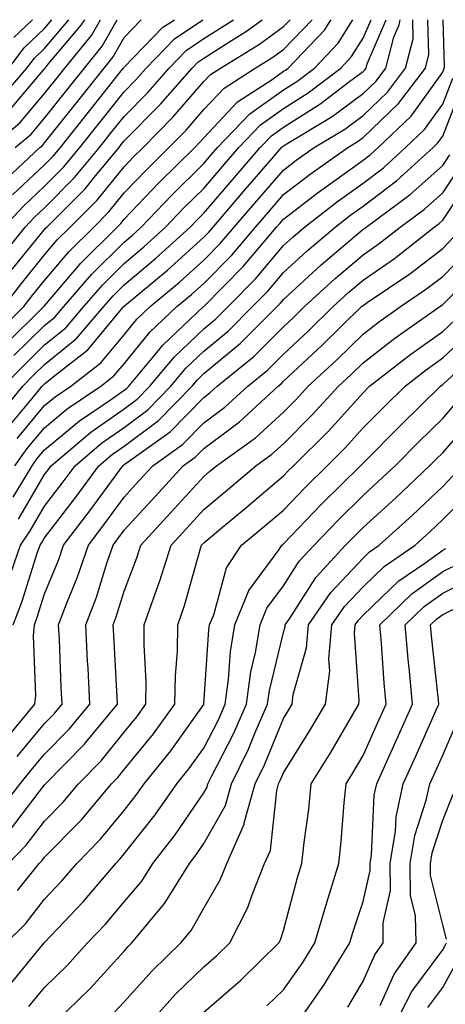
# Model space of a CAD drawing. Units: inches. Extents: x 1000163 to 1002803, y 7242458 to 7245098.
# Drawn here: x 1001445 to 1001498, y 7244974 to 7245098 of the extents above; entities that cross this region are included whole.
import ezdxf

# ---------------------------------------------------------------- set-up
doc = ezdxf.new("R2010")
doc.units = ezdxf.units.IN
doc.header["$MEASUREMENT"] = 0
doc.layers.add('Contour_10007242', color=7, linetype='Continuous', true_color=0x061411)

msp = doc.modelspace()

# ---------------------------------------------------------------- linework, layer by layer
at = {"layer": 'Contour_10007242'}
for points in [[(1001441.26, 7245081.92, 3070), (1001444.93, 7245085.04, 3070), (1001448.05, 7245088.71, 3070), (1001449.47, 7245090.5, 3070), (1001450.6, 7245091.92, 3070), (1001453.95, 7245096.02, 3070), (1001455.07, 7245098, 3070)], [(1001441.72, 7245058.25, 3062), (1001445.45, 7245061.92, 3062), (1001446.58, 7245063.39, 3062), (1001448.05, 7245065.21, 3062), (1001451.13, 7245068.84, 3062), (1001454.22, 7245071.92, 3062), (1001456.13, 7245073.84, 3062), (1001458.05, 7245076.21, 3062), (1001460.84, 7245079.13, 3062), (1001463.67, 7245081.92, 3062), (1001465.84, 7245084.13, 3062), (1001468.05, 7245086.69, 3062), (1001470.59, 7245089.38, 3062), (1001474.49, 7245091.92, 3062), (1001476.7, 7245093.27, 3062), (1001478.05, 7245094.27, 3062), (1001481.64, 7245098, 3062)], [(1001442.05, 7245047.92, 3058), (1001445.34, 7245051.92, 3058), (1001446.67, 7245053.3, 3058), (1001448.05, 7245054.64, 3058), (1001452.05, 7245057.92, 3058), (1001455.5, 7245061.92, 3058), (1001456.67, 7245063.3, 3058), (1001458.05, 7245064.65, 3058), (1001462, 7245067.97, 3058), (1001466.32, 7245071.92, 3058), (1001467.17, 7245072.8, 3058), (1001468.05, 7245073.68, 3058), (1001471.86, 7245078.11, 3058), (1001475.14, 7245081.92, 3058), (1001476.56, 7245083.41, 3058), (1001478.05, 7245084.47, 3058), (1001482.61, 7245087.36, 3058), (1001486.39, 7245090.26, 3058), (1001488.05, 7245091.5, 3058), (1001488.26, 7245091.71, 3058), (1001488.42, 7245091.92, 3058), (1001488.56, 7245092.43, 3058), (1001490.97, 7245098, 3058)], [(1001442.22, 7245087.75, 3072), (1001445.83, 7245091.92, 3072), (1001446.79, 7245093.18, 3072), (1001448.05, 7245094.36, 3072), (1001451.1, 7245098, 3072)], [(1001442.24, 7245067.73, 3065), (1001445.62, 7245071.92, 3065), (1001446.79, 7245073.18, 3065), (1001448.05, 7245074.36, 3065), (1001451.82, 7245078.15, 3065), (1001454.94, 7245081.92, 3065), (1001456.31, 7245083.66, 3065), (1001458.05, 7245085.84, 3065), (1001461.07, 7245088.9, 3065), (1001463.7, 7245091.92, 3065), (1001465.84, 7245094.13, 3065), (1001468.05, 7245095.62, 3065), (1001471.78, 7245098, 3065)], [(1001442.59, 7245077.38, 3068), (1001447.47, 7245081.92, 3068), (1001447.79, 7245082.18, 3068), (1001448.05, 7245082.5, 3068), (1001452.21, 7245087.76, 3068), (1001455.52, 7245091.92, 3068), (1001456.65, 7245093.32, 3068), (1001458.05, 7245095.77, 3068), (1001460.2, 7245098, 3068)], [(1001442.89, 7245051.92, 3059), (1001445.44, 7245054.53, 3059), (1001448.05, 7245057.1, 3059), (1001450.71, 7245059.26, 3059), (1001452.99, 7245061.92, 3059), (1001455.33, 7245064.64, 3059), (1001458.05, 7245067.35, 3059), (1001460.53, 7245069.44, 3059), (1001463.26, 7245071.92, 3059), (1001465.6, 7245074.37, 3059), (1001468.05, 7245076.79, 3059), (1001470.41, 7245079.56, 3059), (1001472.45, 7245081.92, 3059), (1001475.18, 7245084.79, 3059), (1001478.05, 7245086.82, 3059), (1001481.17, 7245088.8, 3059), (1001485.25, 7245091.92, 3059), (1001486.61, 7245093.36, 3059), (1001488.05, 7245095.66, 3059), (1001489.07, 7245098, 3059)], [(1001442.92, 7245061.92, 3063), (1001445.14, 7245064.83, 3063), (1001448.05, 7245068.42, 3063), (1001449.65, 7245070.32, 3063), (1001451.27, 7245071.92, 3063), (1001454.65, 7245075.32, 3063), (1001458.05, 7245079.51, 3063), (1001459.23, 7245080.74, 3063), (1001460.42, 7245081.92, 3063), (1001464.2, 7245085.77, 3063), (1001468.05, 7245090.21, 3063), (1001468.88, 7245091.09, 3063), (1001470.15, 7245091.92, 3063), (1001475.06, 7245094.91, 3063), (1001478.05, 7245097.13, 3063), (1001478.88, 7245098, 3063)], [(1001442.93, 7245071.92, 3066), (1001445.4, 7245074.57, 3066), (1001448.05, 7245077.05, 3066), (1001450.48, 7245079.49, 3066), (1001452.49, 7245081.92, 3066), (1001454.94, 7245085.03, 3066), (1001458.05, 7245088.92, 3066), (1001459.53, 7245090.44, 3066), (1001460.83, 7245091.92, 3066), (1001464.39, 7245095.58, 3066), (1001467.94, 7245098, 3066)], [(1001442.98, 7245056.99, 3061), (1001447.98, 7245061.92, 3061), (1001448.05, 7245062.01, 3061), (1001452.59, 7245067.38, 3061), (1001457.17, 7245071.92, 3061), (1001457.61, 7245072.36, 3061), (1001458.05, 7245072.91, 3061), (1001462.45, 7245077.52, 3061), (1001466.91, 7245081.92, 3061), (1001467.47, 7245082.5, 3061), (1001468.05, 7245083.16, 3061), (1001472.29, 7245087.68, 3061), (1001476.63, 7245090.5, 3061), (1001478.05, 7245091.51, 3061), (1001478.3, 7245091.67, 3061), (1001478.63, 7245091.92, 3061), (1001483.23, 7245096.74, 3061), (1001483.82, 7245097.69, 3061), (1001484.03, 7245098, 3061)], [(1001443.37, 7245046.6, 3057), (1001446.5, 7245050.37, 3057), (1001447.77, 7245051.92, 3057), (1001447.9, 7245052.07, 3057), (1001448.05, 7245052.2, 3057), (1001449.57, 7245053.44, 3057), (1001453.48, 7245056.49, 3057), (1001457.72, 7245061.59, 3057), (1001458, 7245061.92, 3057), (1001458.02, 7245061.95, 3057), (1001458.05, 7245061.97, 3057), (1001458.36, 7245062.23, 3057), (1001463.47, 7245066.5, 3057), (1001468.05, 7245070.65, 3057), (1001468.67, 7245071.3, 3057), (1001469.21, 7245071.92, 3057), (1001473.29, 7245076.68, 3057), (1001476.33, 7245080.2, 3057), (1001477.82, 7245081.92, 3057), (1001477.93, 7245082.04, 3057), (1001478.05, 7245082.13, 3057), (1001478.62, 7245082.49, 3057), (1001484.15, 7245085.82, 3057), (1001488.05, 7245088.73, 3057), (1001489.68, 7245090.29, 3057), (1001490.91, 7245091.92, 3057), (1001491.93, 7245095.8, 3057), (1001492.6, 7245097.37, 3057), (1001492.7, 7245098, 3057)], [(1001443.51, 7245086.46, 3071), (1001448.05, 7245091.81, 3071), (1001448.14, 7245091.92, 3071), (1001448.52, 7245092.39, 3071), (1001452.66, 7245097.31, 3071), (1001453.09, 7245098, 3071)], [(1001443.55, 7245091.92, 3073), (1001445.49, 7245094.48, 3073), (1001448.05, 7245096.89, 3073), (1001448.98, 7245098, 3073)], [(1001443.7, 7245066.27, 3064), (1001448.05, 7245071.63, 3064), (1001448.19, 7245071.78, 3064), (1001448.32, 7245071.92, 3064), (1001453.18, 7245076.79, 3064), (1001454.25, 7245078.12, 3064), (1001457.4, 7245081.92, 3064), (1001457.68, 7245082.29, 3064), (1001458.05, 7245082.75, 3064), (1001462.6, 7245087.37, 3064), (1001466.58, 7245091.92, 3064), (1001467.3, 7245092.67, 3064), (1001468.05, 7245093.18, 3064), (1001471.52, 7245095.39, 3064), (1001473.42, 7245096.55, 3064), (1001475.37, 7245098, 3064)], [(1001444.01, 7245075.96, 3067), (1001448.05, 7245079.73, 3067), (1001449.14, 7245080.83, 3067), (1001450.04, 7245081.92, 3067), (1001453.58, 7245086.39, 3067), (1001457.69, 7245091.56, 3067), (1001457.97, 7245091.92, 3067), (1001458.01, 7245091.96, 3067), (1001458.05, 7245092.03, 3067), (1001462.9, 7245097.07, 3067), (1001463.67, 7245097.54, 3067), (1001464.35, 7245098, 3067)], [(1001444.1, 7245037.97, 3054), (1001446.48, 7245041.92, 3054), (1001447.14, 7245042.83, 3054), (1001448.05, 7245043.92, 3054), (1001452.42, 7245047.55, 3054), (1001456.34, 7245050.21, 3054), (1001458.05, 7245051.41, 3054), (1001458.34, 7245051.63, 3054), (1001458.63, 7245051.92, 3054), (1001461.56, 7245055.43, 3054), (1001462.9, 7245057.07, 3054), (1001468.03, 7245061.92, 3054), (1001468.05, 7245061.94, 3054), (1001473, 7245066.97, 3054), (1001477.2, 7245071.92, 3054), (1001477.59, 7245072.38, 3054), (1001478.05, 7245072.91, 3054), (1001482.3, 7245076.17, 3054), (1001483.15, 7245076.82, 3054), (1001488.05, 7245080.34, 3054), (1001488.95, 7245081.02, 3054), (1001489.93, 7245081.92, 3054), (1001494.09, 7245085.88, 3054), (1001498.05, 7245091.39, 3054), (1001498.2, 7245091.77, 3054), (1001498.24, 7245091.92, 3054), (1001498.26, 7245092.13, 3054), (1001498.1, 7245098, 3054)], [(1001444.19, 7245095.78, 3074), (1001446.55, 7245098, 3074)], [(1001444.21, 7245055.76, 3060), (1001448.05, 7245059.54, 3060), (1001449.36, 7245060.61, 3060), (1001450.49, 7245061.92, 3060), (1001453.98, 7245065.99, 3060), (1001458.05, 7245070.04, 3060), (1001459.08, 7245070.89, 3060), (1001460.2, 7245071.92, 3060), (1001464.04, 7245075.93, 3060), (1001468.05, 7245079.91, 3060), (1001468.98, 7245080.99, 3060), (1001469.78, 7245081.92, 3060), (1001473.81, 7245086.16, 3060), (1001478.05, 7245089.17, 3060), (1001479.74, 7245090.23, 3060), (1001481.94, 7245091.92, 3060), (1001484.92, 7245095.05, 3060), (1001486.76, 7245098, 3060)], [(1001444.31, 7245041.92, 3055), (1001445.88, 7245044.09, 3055), (1001448.05, 7245046.7, 3055), (1001450.9, 7245049.07, 3055), (1001455.11, 7245051.92, 3055), (1001456.76, 7245053.21, 3055), (1001458.05, 7245054.75, 3055), (1001461.27, 7245058.7, 3055), (1001464.68, 7245061.92, 3055), (1001466.52, 7245063.45, 3055), (1001468.05, 7245064.84, 3055), (1001471.56, 7245068.41, 3055), (1001474.54, 7245071.92, 3055), (1001476.16, 7245073.81, 3055), (1001478.05, 7245076, 3055), (1001481.4, 7245078.57, 3055), (1001486.13, 7245081.92, 3055), (1001487.33, 7245082.64, 3055), (1001488.05, 7245083.18, 3055), (1001492.51, 7245087.46, 3055), (1001495.88, 7245091.92, 3055), (1001496.33, 7245093.64, 3055), (1001496.19, 7245098, 3055)], [(1001444.37, 7245081.92, 3069), (1001446.36, 7245083.61, 3069), (1001448.05, 7245085.6, 3069), (1001450.84, 7245089.13, 3069), (1001453.06, 7245091.92, 3069), (1001455.3, 7245094.67, 3069), (1001457.19, 7245098, 3069)], [(1001444.63, 7245045.34, 3056), (1001448.05, 7245049.47, 3056), (1001449.39, 7245050.58, 3056), (1001451.37, 7245051.92, 3056), (1001455.12, 7245054.85, 3056), (1001458.05, 7245058.37, 3056), (1001459.64, 7245060.33, 3056), (1001461.33, 7245061.92, 3056), (1001464.99, 7245064.98, 3056), (1001468.05, 7245067.75, 3056), (1001470.12, 7245069.85, 3056), (1001471.88, 7245071.92, 3056), (1001474.73, 7245075.24, 3056), (1001478.05, 7245079.1, 3056), (1001479.64, 7245080.33, 3056), (1001481.9, 7245081.92, 3056), (1001485.75, 7245084.22, 3056), (1001488.05, 7245085.95, 3056), (1001491.1, 7245088.87, 3056), (1001493.4, 7245091.92, 3056), (1001494.36, 7245095.61, 3056), (1001494.29, 7245098, 3056)], [(1001444.79, 7245035.18, 3053), (1001448.05, 7245040.81, 3053), (1001448.53, 7245041.44, 3053), (1001448.89, 7245041.92, 3053), (1001453.85, 7245046.12, 3053), (1001458.05, 7245049.07, 3053), (1001459.68, 7245050.29, 3053), (1001461.27, 7245051.92, 3053), (1001464.36, 7245055.61, 3053), (1001468.05, 7245059.13, 3053), (1001469.58, 7245060.39, 3053), (1001471.11, 7245061.92, 3053), (1001474.54, 7245065.43, 3053), (1001478.05, 7245069.6, 3053), (1001479.26, 7245070.71, 3053), (1001480.68, 7245071.92, 3053), (1001484.83, 7245075.14, 3053), (1001488.05, 7245077.45, 3053), (1001490.6, 7245079.37, 3053), (1001493.38, 7245081.92, 3053), (1001495.77, 7245084.2, 3053), (1001498.05, 7245087.37, 3053), (1001499.33, 7245090.64, 3053)], [(1001443.45, 7245027.32, 3052), (1001445.03, 7245031.92, 3052), (1001446.25, 7245033.72, 3052), (1001448.05, 7245036.83, 3052), (1001450.26, 7245039.71, 3052), (1001451.89, 7245041.92, 3052), (1001455.22, 7245044.75, 3052), (1001458.05, 7245046.73, 3052), (1001461.02, 7245048.95, 3052), (1001463.92, 7245051.92, 3052), (1001465.8, 7245054.17, 3052), (1001468.05, 7245056.31, 3052), (1001471.13, 7245058.84, 3052), (1001474.18, 7245061.92, 3052), (1001476.1, 7245063.87, 3052), (1001478.05, 7245066.2, 3052), (1001481.04, 7245068.93, 3052), (1001484.53, 7245071.92, 3052), (1001486.51, 7245073.46, 3052), (1001488.05, 7245074.56, 3052), (1001492.24, 7245077.73, 3052), (1001496.84, 7245081.92, 3052), (1001497.46, 7245082.51, 3052), (1001498.05, 7245083.34, 3052), (1001500.46, 7245089.51, 3052)], [(1001444.12, 7245021.92, 3051), (1001445.19, 7245024.78, 3051), (1001447.18, 7245031.05, 3051), (1001447.48, 7245031.92, 3051), (1001447.71, 7245032.26, 3051), (1001448.05, 7245032.85, 3051), (1001451.99, 7245037.98, 3051), (1001454.88, 7245041.92, 3051), (1001456.59, 7245043.38, 3051), (1001458.05, 7245044.39, 3051), (1001462.36, 7245047.61, 3051), (1001466.57, 7245051.92, 3051), (1001467.24, 7245052.73, 3051), (1001468.05, 7245053.5, 3051), (1001472.66, 7245057.31, 3051), (1001477.26, 7245061.92, 3051), (1001477.65, 7245062.32, 3051), (1001478.05, 7245062.8, 3051), (1001482.81, 7245067.16, 3051), (1001486.1, 7245069.97, 3051), (1001488.05, 7245071.65, 3051), (1001488.22, 7245071.75, 3051), (1001488.42, 7245071.92, 3051), (1001493.97, 7245076, 3051), (1001498.05, 7245079.67, 3051), (1001498.95, 7245081.02, 3051)], [(1001442.84, 7245007.13, 3050), (1001446.85, 7245011.92, 3050), (1001446.94, 7245013.03, 3050), (1001446.68, 7245020.55, 3050), (1001446.77, 7245021.92, 3050), (1001447.11, 7245022.86, 3050), (1001448.05, 7245025.8, 3050), (1001449.83, 7245030.14, 3050), (1001450.43, 7245031.92, 3050), (1001453.73, 7245036.24, 3050), (1001457.41, 7245041.28, 3050), (1001457.87, 7245041.92, 3050), (1001457.97, 7245042, 3050), (1001458.05, 7245042.06, 3050), (1001458.59, 7245042.46, 3050), (1001463.81, 7245046.16, 3050), (1001468.05, 7245050.51, 3050), (1001468.86, 7245051.11, 3050), (1001469.73, 7245051.92, 3050), (1001474.33, 7245055.64, 3050), (1001478.05, 7245059.38, 3050), (1001479.37, 7245060.6, 3050), (1001480.71, 7245061.92, 3050), (1001484.53, 7245065.44, 3050), (1001488.05, 7245068.45, 3050), (1001490.09, 7245069.88, 3050), (1001492.71, 7245071.92, 3050), (1001495.78, 7245074.19, 3050), (1001498.05, 7245076.23, 3050), (1001500.34, 7245079.63, 3050)], [(1001444.6, 7245005.37, 3049), (1001448.05, 7245009.49, 3049), (1001449.25, 7245010.72, 3049), (1001450.25, 7245011.92, 3049), (1001450.15, 7245014.02, 3049), (1001449.91, 7245020.06, 3049), (1001449.82, 7245021.92, 3049), (1001450.89, 7245024.76, 3049), (1001452.14, 7245027.83, 3049), (1001453.55, 7245031.92, 3049), (1001455.49, 7245034.48, 3049), (1001458.05, 7245037.97, 3049), (1001459.92, 7245040.05, 3049), (1001461.64, 7245041.92, 3049), (1001465.39, 7245044.58, 3049), (1001468.05, 7245047.3, 3049), (1001470.7, 7245049.27, 3049), (1001473.56, 7245051.92, 3049), (1001476.04, 7245053.93, 3049), (1001478.05, 7245055.95, 3049), (1001481.15, 7245058.82, 3049), (1001484.29, 7245061.92, 3049), (1001486.25, 7245063.72, 3049), (1001488.05, 7245065.27, 3049), (1001491.98, 7245067.99, 3049), (1001496.99, 7245071.92, 3049), (1001497.6, 7245072.37, 3049), (1001498.05, 7245072.78, 3049), (1001501.71, 7245078.26, 3049)], [(1001441.94, 7244998.03, 3048), (1001444.99, 7245001.92, 3048), (1001446.35, 7245003.62, 3048), (1001448.05, 7245005.65, 3048), (1001451.16, 7245008.81, 3048), (1001453.72, 7245011.92, 3048), (1001453.51, 7245016.46, 3048), (1001453.46, 7245017.33, 3048), (1001453.25, 7245021.92, 3048), (1001454.56, 7245025.41, 3048), (1001455.92, 7245029.79, 3048), (1001456.65, 7245031.92, 3048), (1001457.26, 7245032.71, 3048), (1001458.05, 7245033.8, 3048), (1001461.93, 7245038.04, 3048), (1001465.46, 7245041.92, 3048), (1001466.98, 7245042.99, 3048), (1001468.05, 7245044.1, 3048), (1001472.53, 7245047.44, 3048), (1001477.38, 7245051.92, 3048), (1001477.75, 7245052.22, 3048), (1001478.05, 7245052.53, 3048), (1001482.91, 7245057.06, 3048), (1001487.87, 7245061.92, 3048), (1001487.96, 7245062.01, 3048), (1001488.05, 7245062.08, 3048), (1001488.57, 7245062.44, 3048), (1001493.91, 7245066.06, 3048), (1001498.05, 7245069.25, 3048), (1001499.37, 7245070.6, 3048)], [(1001443.78, 7244996.19, 3047), (1001448.05, 7245001.78, 3047), (1001448.12, 7245001.85, 3047), (1001448.18, 7245001.92, 3047), (1001453.06, 7245006.91, 3047), (1001453.19, 7245007.06, 3047), (1001457.2, 7245011.92, 3047), (1001457.15, 7245012.82, 3047), (1001456.73, 7245020.6, 3047), (1001456.67, 7245021.92, 3047), (1001457.04, 7245022.93, 3047), (1001458.05, 7245026.15, 3047), (1001459.65, 7245030.32, 3047), (1001460.15, 7245031.92, 3047), (1001463.92, 7245036.05, 3047), (1001468.05, 7245040.58, 3047), (1001468.78, 7245041.19, 3047), (1001469.64, 7245041.92, 3047), (1001474.54, 7245045.43, 3047), (1001478.05, 7245048.65, 3047), (1001479.69, 7245050.28, 3047), (1001481.17, 7245051.92, 3047), (1001484.74, 7245055.23, 3047), (1001488.05, 7245058.48, 3047), (1001489.99, 7245059.98, 3047), (1001492.75, 7245061.92, 3047), (1001495.9, 7245064.07, 3047), (1001498.05, 7245065.72, 3047), (1001501.13, 7245068.84, 3047)], [(1001443.54, 7244991.92, 3046), (1001445.75, 7244994.22, 3046), (1001448.05, 7244997.24, 3046), (1001450.37, 7244999.6, 3046), (1001452.31, 7245001.92, 3046), (1001455.15, 7245004.82, 3046), (1001458.05, 7245008.4, 3046), (1001459.64, 7245010.33, 3046), (1001460.79, 7245011.92, 3046), (1001460.83, 7245014.7, 3046), (1001460.54, 7245019.43, 3046), (1001460.57, 7245021.92, 3046), (1001461.93, 7245025.8, 3046), (1001462.54, 7245027.43, 3046), (1001463.96, 7245031.92, 3046), (1001465.91, 7245034.06, 3046), (1001468.05, 7245036.41, 3046), (1001471.06, 7245038.91, 3046), (1001474.58, 7245041.92, 3046), (1001476.6, 7245043.37, 3046), (1001478.05, 7245044.69, 3046), (1001481.67, 7245048.3, 3046), (1001484.96, 7245051.92, 3046), (1001486.57, 7245053.4, 3046), (1001488.05, 7245054.87, 3046), (1001492.03, 7245057.94, 3046), (1001497.69, 7245061.92, 3046), (1001497.9, 7245062.07, 3046), (1001498.05, 7245062.18, 3046), (1001502.88, 7245067.09, 3046)], [(1001444.65, 7244988.52, 3045), (1001447.38, 7244991.92, 3045), (1001447.71, 7244992.26, 3045), (1001448.05, 7244992.71, 3045), (1001452.63, 7244997.34, 3045), (1001456.44, 7245001.92, 3045), (1001457.24, 7245002.73, 3045), (1001458.05, 7245003.74, 3045), (1001461.75, 7245008.22, 3045), (1001464.43, 7245011.92, 3045), (1001464.48, 7245015.49, 3045), (1001464.75, 7245018.62, 3045), (1001464.8, 7245021.92, 3045), (1001465.64, 7245024.33, 3045), (1001467.63, 7245031.5, 3045), (1001467.77, 7245031.92, 3045), (1001467.9, 7245032.07, 3045), (1001468.05, 7245032.23, 3045), (1001469.91, 7245033.78, 3045), (1001473.34, 7245036.63, 3045), (1001478.05, 7245040.63, 3045), (1001478.67, 7245041.3, 3045), (1001479.32, 7245041.92, 3045), (1001483.7, 7245046.27, 3045), (1001488.05, 7245051.1, 3045), (1001488.87, 7245051.92, 3045), (1001494.03, 7245055.94, 3045), (1001498.05, 7245058.81, 3045), (1001499.66, 7245060.31, 3045)], [(1001443.23, 7244981.92, 3044), (1001445.64, 7244984.33, 3044), (1001448.05, 7244987.42, 3044), (1001450.24, 7244989.73, 3044), (1001452.09, 7244991.92, 3044), (1001455.05, 7244994.92, 3044), (1001458.05, 7244998.58, 3044), (1001459.52, 7245000.45, 3044), (1001460.56, 7245001.92, 3044), (1001463.92, 7245006.05, 3044), (1001468.05, 7245011.89, 3044), (1001468.07, 7245011.94, 3044), (1001468.68, 7245021.29, 3044), (1001468.78, 7245021.92, 3044), (1001469.29, 7245023.16, 3044), (1001470.89, 7245029.08, 3044), (1001472.77, 7245031.92, 3044), (1001475.66, 7245034.31, 3044), (1001478.05, 7245036.35, 3044), (1001480.77, 7245039.2, 3044), (1001483.53, 7245041.92, 3044), (1001485.8, 7245044.17, 3044), (1001488.05, 7245046.67, 3044), (1001490.67, 7245049.3, 3044), (1001493.32, 7245051.92, 3044), (1001495.98, 7245053.99, 3044), (1001498.05, 7245055.47, 3044), (1001501.39, 7245058.58, 3044)], [(1001443.52, 7244976.45, 3043), (1001447.84, 7244981.71, 3043), (1001448.01, 7244981.92, 3043), (1001448.03, 7244981.94, 3043), (1001448.05, 7244981.97, 3043), (1001452.89, 7244987.08, 3043), (1001457, 7244991.92, 3043), (1001457.51, 7244992.46, 3043), (1001458.05, 7244993.1, 3043), (1001461.95, 7244998.02, 3043), (1001464.66, 7245001.92, 3043), (1001466.18, 7245003.79, 3043), (1001468.05, 7245006.42, 3043), (1001469.92, 7245010.05, 3043), (1001470.74, 7245011.92, 3043), (1001471.17, 7245015.04, 3043), (1001471.4, 7245018.57, 3043), (1001471.96, 7245021.92, 3043), (1001473.72, 7245026.25, 3043), (1001477.5, 7245031.37, 3043), (1001477.86, 7245031.92, 3043), (1001477.96, 7245032.01, 3043), (1001478.05, 7245032.08, 3043), (1001482.86, 7245037.11, 3043), (1001487.75, 7245041.92, 3043), (1001487.9, 7245042.07, 3043), (1001488.05, 7245042.23, 3043), (1001492.87, 7245047.1, 3043), (1001497.78, 7245051.92, 3043), (1001498.05, 7245052.13, 3043), (1001500.91, 7245054.78, 3043)], [(1001446.06, 7244973.91, 3042), (1001448.05, 7244976.32, 3042), (1001450.88, 7244979.09, 3042), (1001453.46, 7244981.92, 3042), (1001455.69, 7244984.28, 3042), (1001458.05, 7244987.1, 3042), (1001460.27, 7244989.7, 3042), (1001461.65, 7244991.92, 3042), (1001464.46, 7244995.51, 3042), (1001468.05, 7245000.8, 3042), (1001468.46, 7245001.51, 3042), (1001468.57, 7245001.92, 3042), (1001469.07, 7245002.94, 3042), (1001471.77, 7245008.2, 3042), (1001473.4, 7245011.92, 3042), (1001473.97, 7245016, 3042), (1001474.55, 7245018.42, 3042), (1001475.13, 7245021.92, 3042), (1001475.98, 7245023.99, 3042), (1001478.05, 7245026.8, 3042), (1001480.04, 7245029.93, 3042), (1001481.89, 7245031.92, 3042), (1001484.91, 7245035.06, 3042), (1001488.05, 7245038.17, 3042), (1001490.01, 7245039.96, 3042), (1001492.07, 7245041.92, 3042), (1001495.05, 7245044.92, 3042), (1001498.05, 7245047.87, 3042), (1001499.92, 7245050.05, 3042)], [(1001449.4, 7244971.92, 3041), (1001453.78, 7244976.19, 3041), (1001458.05, 7244980.9, 3041), (1001458.53, 7244981.44, 3041), (1001459.03, 7244981.92, 3041), (1001463.11, 7244986.86, 3041), (1001463.27, 7244987.14, 3041), (1001466.24, 7244991.92, 3041), (1001467.03, 7244992.94, 3041), (1001468.05, 7244994.43, 3041), (1001470.77, 7244999.2, 3041), (1001471.53, 7245001.92, 3041), (1001473.67, 7245006.3, 3041), (1001474.52, 7245008.39, 3041), (1001476.07, 7245011.92, 3041), (1001476.31, 7245013.66, 3041), (1001478.05, 7245020.93, 3041), (1001478.26, 7245021.71, 3041), (1001478.28, 7245021.92, 3041), (1001478.8, 7245022.67, 3041), (1001482.1, 7245027.87, 3041), (1001485.86, 7245031.92, 3041), (1001486.94, 7245033.03, 3041), (1001488.05, 7245034.14, 3041), (1001492.12, 7245037.85, 3041), (1001496.41, 7245041.92, 3041), (1001497.23, 7245042.74, 3041), (1001498.05, 7245043.55, 3041), (1001501.93, 7245048.04, 3041)], [(1001456.81, 7244973.16, 3040), (1001458.05, 7244974.53, 3040), (1001461.57, 7244978.4, 3040), (1001465.15, 7244981.92, 3040), (1001466.47, 7244983.5, 3040), (1001468.05, 7244986.3, 3040), (1001470.11, 7244989.86, 3040), (1001470.93, 7244991.92, 3040), (1001473.12, 7244996.85, 3040), (1001473.14, 7244997.01, 3040), (1001474.5, 7245001.92, 3040), (1001475.66, 7245004.31, 3040), (1001478.05, 7245010.15, 3040), (1001478.73, 7245011.24, 3040), (1001479.13, 7245011.92, 3040), (1001479.29, 7245013.16, 3040), (1001480.96, 7245019.01, 3040), (1001481.21, 7245021.92, 3040), (1001483.99, 7245025.98, 3040), (1001488.05, 7245030.3, 3040), (1001488.88, 7245031.09, 3040), (1001490.08, 7245031.92, 3040), (1001494.25, 7245035.72, 3040), (1001498.05, 7245039.32, 3040), (1001499.34, 7245040.63, 3040)], [(1001461.3, 7244971.92, 3039), (1001464.51, 7244975.46, 3039), (1001468.05, 7244978.92, 3039), (1001469.66, 7244980.31, 3039), (1001471.3, 7244981.92, 3039), (1001473.6, 7244986.37, 3039), (1001474.11, 7244987.98, 3039), (1001475.68, 7244991.92, 3039), (1001476.41, 7244993.56, 3039), (1001477.23, 7245001.1, 3039), (1001477.45, 7245001.92, 3039), (1001477.65, 7245002.32, 3039), (1001478.05, 7245003.3, 3039), (1001481.36, 7245008.61, 3039), (1001483.32, 7245011.92, 3039), (1001483.87, 7245016.1, 3039), (1001483.76, 7245017.63, 3039), (1001484.14, 7245021.92, 3039), (1001485.74, 7245024.23, 3039), (1001488.05, 7245026.71, 3039), (1001490.71, 7245029.26, 3039), (1001494.58, 7245031.92, 3039), (1001496.39, 7245033.58, 3039), (1001498.05, 7245035.14, 3039), (1001501.41, 7245038.56, 3039)], [(1001468.05, 7244973.23, 3038), (1001472.72, 7244977.25, 3038), (1001477.47, 7244981.92, 3038), (1001477.67, 7244982.3, 3038), (1001478.05, 7244983.5, 3038), (1001479.83, 7244990.14, 3038), (1001480.37, 7244991.92, 3038), (1001480.66, 7244994.53, 3038), (1001481.22, 7244998.75, 3038), (1001481.55, 7245001.92, 3038), (1001484.03, 7245005.94, 3038), (1001486.75, 7245010.62, 3038), (1001487.51, 7245011.92, 3038), (1001487.58, 7245012.39, 3038), (1001486.98, 7245020.85, 3038), (1001487.07, 7245021.92, 3038), (1001487.47, 7245022.5, 3038), (1001488.05, 7245023.11, 3038), (1001492.53, 7245027.44, 3038), (1001495.81, 7245029.68, 3038), (1001498.05, 7245031.3, 3038), (1001498.46, 7245031.51, 3038)], [(1001475.98, 7244973.99, 3037), (1001478.05, 7244976.03, 3037), (1001480.5, 7244979.47, 3037), (1001482.01, 7244981.92, 3037), (1001483.37, 7244986.6, 3037), (1001483.67, 7244987.55, 3037), (1001485.02, 7244991.92, 3037), (1001485.32, 7244994.65, 3037), (1001485.68, 7244999.55, 3037), (1001485.92, 7245001.92, 3037), (1001486.73, 7245003.24, 3037), (1001488.05, 7245005.5, 3037), (1001490.05, 7245009.92, 3037), (1001490.95, 7245011.92, 3037), (1001490.71, 7245014.58, 3037), (1001490.37, 7245019.6, 3037), (1001490.17, 7245021.92, 3037), (1001494.17, 7245025.8, 3037), (1001498.05, 7245028.61, 3037), (1001500.27, 7245029.7, 3037)], [(1001479.86, 7244971.92, 3036), (1001483.22, 7244976.75, 3036), (1001483.71, 7244977.58, 3036), (1001486.39, 7244981.92, 3036), (1001486.76, 7244983.21, 3036), (1001488.05, 7244987.14, 3036), (1001488.94, 7244991.03, 3036), (1001488.93, 7244991.92, 3036), (1001489.1, 7244992.97, 3036), (1001489.46, 7245000.51, 3036), (1001489.76, 7245001.92, 3036), (1001491.17, 7245005.04, 3036), (1001492.34, 7245007.63, 3036), (1001494.27, 7245011.92, 3036), (1001493.89, 7245016.08, 3036), (1001493.72, 7245017.59, 3036), (1001493.35, 7245021.92, 3036), (1001495.74, 7245024.23, 3036), (1001498.05, 7245025.91, 3036), (1001502.07, 7245027.9, 3036)], [(1001486.13, 7244973.84, 3035), (1001488.05, 7244977.09, 3035), (1001489.55, 7244980.42, 3035), (1001490.59, 7244981.92, 3035), (1001490.56, 7244984.43, 3035), (1001491.48, 7244988.49, 3035), (1001491.45, 7244991.92, 3035), (1001492.12, 7244995.99, 3035), (1001492.2, 7244997.77, 3035), (1001493.1, 7245001.92, 3035), (1001494.64, 7245005.33, 3035), (1001497.21, 7245011.08, 3035), (1001497.58, 7245011.92, 3035), (1001497.54, 7245012.43, 3035), (1001496.64, 7245020.51, 3035), (1001496.53, 7245021.92, 3035), (1001497.3, 7245022.67, 3035), (1001498.05, 7245023.21, 3035), (1001500.61, 7245024.48, 3035)], [(1001490.2, 7244974.07, 3034), (1001491.97, 7244978, 3034), (1001494.7, 7244981.92, 3034), (1001494.65, 7244985.32, 3034), (1001494.01, 7244987.88, 3034), (1001493.98, 7244991.92, 3034), (1001494.54, 7244995.43, 3034), (1001495.99, 7244999.86, 3034), (1001496.44, 7245001.92, 3034), (1001496.94, 7245003.03, 3034), (1001498.05, 7245005.51, 3034), (1001499.98, 7245009.99, 3034)], [(1001498.52, 7244982.39, 3033), (1001498.05, 7244984.21, 3033), (1001496.52, 7244990.39, 3033), (1001496.5, 7244991.92, 3033), (1001496.71, 7244993.26, 3033), (1001498.05, 7244997.35, 3033), (1001499.35, 7245000.62, 3033)], [(1001492.15, 7244971.92, 3033), (1001494.16, 7244975.81, 3033), (1001498.05, 7244981.05, 3033), (1001498.36, 7244981.61, 3033), (1001498.55, 7244981.92, 3033)], [(1001496.18, 7244973.79, 3032), (1001498.05, 7244976.31, 3032), (1001500.05, 7244979.92, 3032)]]:
    msp.add_polyline3d(points, dxfattribs=at)

doc.saveas('drawing.dxf')
